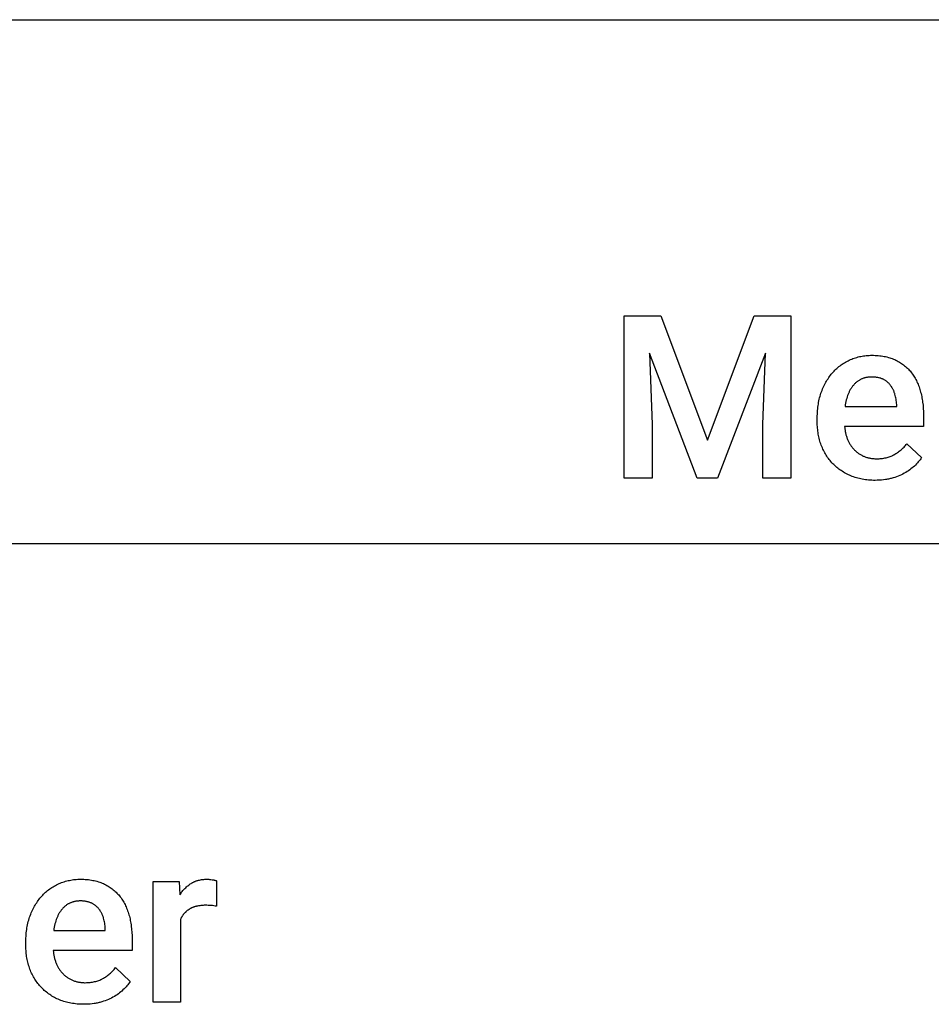
# Model space of a CAD drawing. Units: millimetres. Extents: x 0 to 47250, y 0 to 7200.
# Drawn here: x 13975 to 15367, y 4097 to 5600 of the extents above; entities that cross this region are included whole.
import ezdxf

# ---------------------------------------------------------------- set-up
doc = ezdxf.new("R2010")
doc.units = ezdxf.units.MM
doc.header["$MEASUREMENT"] = 0
doc.layers.add('- TAB', color=4, linetype='Continuous', true_color=0x00ffff)
doc.layers.add('- TITLES', color=7, linetype='Continuous', true_color=0x7fffbf)

msp = doc.modelspace()

# ---------------------------------------------------------------- linework, layer by layer
at = {"layer": '- TAB'}
for points in [[(11250, 5600), (20250, 5600)], [(11250, 4800), (15750, 4800)]]:
    msp.add_lwpolyline(points, dxfattribs=at)
at = {"layer": '- TITLES'}
for points in [[(14897.8, 4900), (14897.8, 5147.9)], [(14897.8, 5147.9), (14953.7, 5147.9)], [(14953.7, 5147.9), (15025.1, 4957.9)], [(15025.1, 4957.9), (15096.5, 5147.9)], [(15096.5, 5147.9), (15152.2, 5147.9)], [(15152.2, 5147.9), (15152.2, 4900)], [(15009.5, 4900), (14936.4, 5090.9)], [(14936.4, 5090.9), (14940.7, 4981.7)], [(15113.5, 5091), (15040.3, 4900)], [(15109.3, 4981.7), (15113.5, 5091)], [(15243.3, 5080.9), (15245.2, 5081.7), (15247.2, 5082.5), (15249.1, 5083.2), (15251.1, 5083.8), (15253.1, 5084.4), (15255.1, 5085), (15257.1, 5085.5), (15259.1, 5085.9), (15261.2, 5086.3), (15263.2, 5086.7), (15265.3, 5087), (15267.5, 5087.2), (15269.6, 5087.4), (15271.7, 5087.5), (15273.9, 5087.6), (15276.1, 5087.6)], [(15276.1, 5087.6), (15278.6, 5087.6), (15281, 5087.5), (15283.4, 5087.4), (15285.8, 5087.2), (15288.1, 5087), (15290.4, 5086.7), (15292.6, 5086.3), (15294.8, 5085.9), (15297, 5085.5), (15299.1, 5085), (15301.2, 5084.4), (15303.2, 5083.8), (15305.2, 5083.2), (15307.2, 5082.5), (15309.1, 5081.7), (15311, 5080.9)], [(15216.8, 5061.8), (15218.2, 5063.3), (15219.7, 5064.8), (15221.2, 5066.3), (15222.7, 5067.6), (15224.2, 5069), (15225.8, 5070.3), (15227.4, 5071.5), (15229.1, 5072.8), (15230.7, 5073.9), (15232.4, 5075.1), (15234.2, 5076.1), (15235.9, 5077.2), (15237.7, 5078.2), (15239.6, 5079.1), (15241.4, 5080), (15243.3, 5080.9)], [(15311, 5080.9), (15312.8, 5080), (15314.6, 5079.1), (15316.4, 5078.2), (15318.1, 5077.2), (15319.7, 5076.2), (15321.4, 5075.1), (15323, 5074), (15324.5, 5072.8), (15326, 5071.6), (15327.5, 5070.4), (15328.9, 5069.1), (15330.3, 5067.8), (15331.7, 5066.4), (15333, 5065), (15334.3, 5063.6), (15335.5, 5062.1)], [(15199.1, 5031.9), (15199.9, 5034), (15200.8, 5036.2), (15201.7, 5038.3), (15202.6, 5040.3), (15203.6, 5042.4), (15204.6, 5044.3), (15205.7, 5046.3), (15206.8, 5048.2), (15207.9, 5050), (15209.1, 5051.8), (15210.3, 5053.6), (15211.5, 5055.3), (15212.8, 5057), (15214.1, 5058.7), (15215.4, 5060.3), (15216.8, 5061.8)], [(15275.9, 5054.4), (15274.9, 5054.4), (15273.8, 5054.4), (15272.8, 5054.3), (15271.8, 5054.2), (15270.8, 5054.1), (15269.8, 5054), (15268.8, 5053.9), (15267.8, 5053.7), (15266.9, 5053.5), (15265.9, 5053.3), (15265, 5053), (15264.1, 5052.7), (15263.2, 5052.5), (15262.3, 5052.1), (15261.4, 5051.8), (15260.5, 5051.4), (15259.7, 5051.1), (15258.8, 5050.7), (15258, 5050.2), (15257.2, 5049.8), (15256.4, 5049.3), (15255.6, 5048.8), (15254.8, 5048.3), (15254.1, 5047.7), (15253.3, 5047.1), (15252.6, 5046.6), (15251.8, 5045.9), (15251.1, 5045.3), (15250.4, 5044.6), (15249.7, 5043.9), (15249.1, 5043.2), (15248.4, 5042.5)], [(15293.2, 5050.9), (15292.7, 5051.1), (15292.3, 5051.4), (15291.4, 5051.7), (15290.4, 5052.1), (15289.5, 5052.5), (15288.5, 5052.8), (15287.4, 5053.1), (15286.4, 5053.3), (15285.3, 5053.6), (15284.2, 5053.8), (15283.1, 5053.9), (15282, 5054.1), (15280.8, 5054.2), (15279.6, 5054.3), (15278.4, 5054.4), (15277.2, 5054.4), (15275.9, 5054.4)], [(15335.5, 5062.1), (15336.7, 5060.6), (15337.8, 5059), (15339, 5057.4), (15340, 5055.8), (15341.1, 5054.1), (15342.1, 5052.4), (15343, 5050.6), (15344, 5048.9), (15344.9, 5047), (15345.7, 5045.2), (15346.5, 5043.3), (15347.3, 5041.4), (15348, 5039.4), (15348.7, 5037.4), (15349.4, 5035.4), (15350, 5033.3)], [(15248.4, 5042.5), (15247.8, 5041.7), (15247.1, 5041), (15246.5, 5040.2), (15245.9, 5039.4), (15245.3, 5038.5), (15244.7, 5037.7), (15244.2, 5036.8), (15243.6, 5036), (15243.1, 5035.1), (15242.6, 5034.1), (15242.1, 5033.2), (15241.6, 5032.2), (15241.2, 5031.3), (15240.7, 5030.3), (15240.3, 5029.3), (15239.8, 5028.2), (15239.4, 5027.2), (15239, 5026.1), (15238.3, 5023.9), (15237.6, 5021.7), (15237, 5019.4), (15236.4, 5016.9), (15235.9, 5014.5), (15235.4, 5011.9), (15235.1, 5009.3)], [(15304.7, 5041.6), (15304.1, 5042.3), (15303.5, 5043), (15302.9, 5043.7), (15302.3, 5044.4), (15301.7, 5045), (15301, 5045.6), (15300.3, 5046.2), (15299.6, 5046.8), (15298.9, 5047.4), (15298.1, 5048), (15297.3, 5048.5), (15296.6, 5049), (15295.7, 5049.5), (15294.9, 5050), (15294.1, 5050.5), (15293.2, 5050.9)], [(15311.2, 5028.1), (15311, 5029.1), (15310.7, 5030), (15310.3, 5030.9), (15310, 5031.8), (15309.7, 5032.7), (15309.3, 5033.6), (15308.9, 5034.4), (15308.5, 5035.3), (15308.1, 5036.1), (15307.7, 5036.9), (15307.2, 5037.7), (15306.7, 5038.5), (15306.3, 5039.3), (15305.7, 5040.1), (15305.2, 5040.8), (15304.7, 5041.6)], [(15192.7, 4992.4), (15192.7, 4995.1), (15192.8, 4997.8), (15192.9, 5000.5), (15193.1, 5003.1), (15193.3, 5005.7), (15193.6, 5008.2), (15193.9, 5010.7), (15194.3, 5013.2), (15194.7, 5015.6), (15195.2, 5018.1), (15195.7, 5020.4), (15196.3, 5022.8), (15196.9, 5025.1), (15197.6, 5027.4), (15198.3, 5029.6), (15199.1, 5031.9)], [(15313.9, 5012.4), (15313.7, 5014.4), (15313.5, 5016.4), (15313.3, 5018.4), (15313, 5020.4), (15312.6, 5022.4), (15312.2, 5024.3), (15311.7, 5026.2), (15311.2, 5028.1)], [(15350, 5033.3), (15350.5, 5031.2), (15351.1, 5029.1), (15351.6, 5026.9), (15352.1, 5024.8), (15352.5, 5022.6), (15352.9, 5020.3), (15353.2, 5018.1), (15353.5, 5015.8), (15354.1, 5011.2), (15354.4, 5006.5), (15354.7, 5001.6), (15354.7, 4996.7)], [(15235.1, 5009.3), (15313.9, 5009.3)], [(15313.9, 5009.3), (15313.9, 5012.4)], [(15192.7, 4985.6), (15192.7, 4992.4)], [(15354.7, 4996.7), (15354.7, 4979)], [(14940.7, 4981.7), (14940.7, 4900)], [(15109.3, 4900), (15109.3, 4981.7)], [(15198.8, 4950.4), (15198, 4952.4), (15197.3, 4954.5), (15196.7, 4956.6), (15196.1, 4958.7), (15195.5, 4960.9), (15195, 4963), (15194.6, 4965.2), (15194.2, 4967.4), (15193.8, 4969.6), (15193.5, 4971.8), (15193.3, 4974.1), (15193, 4976.3), (15192.9, 4978.6), (15192.7, 4980.9), (15192.7, 4983.3), (15192.7, 4985.6)], [(15354.7, 4979), (15234.4, 4979)], [(15234.4, 4979), (15234.6, 4976.3), (15234.8, 4975), (15235, 4973.7), (15235.2, 4972.5), (15235.4, 4971.2), (15235.6, 4969.9), (15235.9, 4968.7), (15236.2, 4967.5), (15236.5, 4966.3), (15236.9, 4965.1), (15237.2, 4963.9), (15237.6, 4962.7), (15238, 4961.5), (15238.4, 4960.4), (15238.9, 4959.2)], [(15216.3, 4922.1), (15214.9, 4923.6), (15213.6, 4925.2), (15212.2, 4926.8), (15210.9, 4928.4), (15209.7, 4930), (15208.5, 4931.7), (15207.3, 4933.4), (15206.2, 4935.2), (15205.2, 4936.9), (15204.1, 4938.8), (15203.1, 4940.6), (15202.2, 4942.5), (15201.3, 4944.4), (15200.4, 4946.4), (15199.6, 4948.4), (15198.8, 4950.4)], [(15238.9, 4959.2), (15239.3, 4958.1), (15239.8, 4957), (15240.3, 4955.9), (15240.9, 4954.9), (15241.4, 4953.8), (15242, 4952.8), (15242.6, 4951.8), (15243.2, 4950.8), (15243.8, 4949.9), (15244.5, 4948.9), (15245.2, 4948), (15245.8, 4947.1), (15246.6, 4946.2), (15247.3, 4945.3), (15248.1, 4944.5), (15248.8, 4943.7)], [(15309.9, 4935.8), (15311.3, 4936.5), (15312.7, 4937.4), (15314, 4938.2), (15315.4, 4939.1), (15316.7, 4940), (15317.9, 4941), (15319.2, 4942), (15320.5, 4943), (15321.7, 4944.1), (15322.9, 4945.2), (15324, 4946.4), (15325.2, 4947.5), (15326.3, 4948.7), (15327.4, 4950), (15328.5, 4951.3), (15329.5, 4952.6)], [(15329.5, 4952.6), (15351.8, 4931.3)], [(15248.8, 4943.7), (15249.6, 4942.9), (15250.4, 4942.1), (15251.3, 4941.3), (15252.1, 4940.6), (15253, 4939.8), (15253.9, 4939.1), (15254.8, 4938.5), (15255.7, 4937.8), (15256.6, 4937.2), (15257.6, 4936.6), (15258.6, 4936), (15259.6, 4935.4), (15260.6, 4934.9), (15261.6, 4934.3), (15262.7, 4933.8), (15263.7, 4933.4)], [(15263.7, 4933.4), (15264.8, 4932.9), (15265.9, 4932.5), (15267, 4932.1), (15268.2, 4931.7), (15269.3, 4931.4), (15270.5, 4931.1), (15271.7, 4930.8), (15272.9, 4930.6), (15274.1, 4930.3), (15275.4, 4930.2), (15276.6, 4930), (15277.9, 4929.9), (15279.2, 4929.8), (15280.5, 4929.7), (15281.9, 4929.6), (15283.2, 4929.6)], [(15283.2, 4929.6), (15285.1, 4929.7), (15287, 4929.7), (15288.8, 4929.8), (15290.6, 4930), (15292.4, 4930.2), (15294.2, 4930.5), (15295.9, 4930.8), (15297.6, 4931.2), (15299.2, 4931.6), (15300.8, 4932), (15302.4, 4932.5), (15304, 4933.1), (15305.5, 4933.7), (15307, 4934.3), (15307.7, 4934.7), (15308.4, 4935), (15309.2, 4935.4), (15309.9, 4935.8)], [(15351.8, 4931.3), (15350.7, 4929.7), (15349.5, 4928), (15348.2, 4926.4), (15346.9, 4924.8), (15345.5, 4923.2), (15344, 4921.6), (15342.5, 4920), (15340.9, 4918.5)], [(15244.1, 4903.4), (15242.1, 4904.3), (15240.1, 4905.2), (15238.1, 4906.2), (15236.2, 4907.1), (15234.3, 4908.2), (15232.5, 4909.2), (15230.7, 4910.4), (15229, 4911.5), (15227.2, 4912.7), (15225.6, 4913.9), (15223.9, 4915.2), (15222.3, 4916.5), (15220.8, 4917.9), (15219.3, 4919.2), (15217.8, 4920.7), (15216.3, 4922.1)], [(15340.9, 4918.5), (15339.2, 4916.9), (15337.4, 4915.5), (15335.6, 4914), (15333.8, 4912.6), (15331.8, 4911.2), (15329.8, 4909.9), (15327.7, 4908.6), (15325.5, 4907.4)], [(15280.9, 4896.6), (15278.3, 4896.6), (15275.8, 4896.7), (15273.3, 4896.8), (15270.9, 4897), (15268.5, 4897.3), (15266.1, 4897.6), (15263.8, 4897.9), (15261.4, 4898.3), (15259.2, 4898.8), (15256.9, 4899.3), (15254.7, 4899.8), (15252.5, 4900.4), (15250.3, 4901.1), (15248.2, 4901.8), (15246.1, 4902.6), (15244.1, 4903.4)], [(15325.5, 4907.4), (15323.3, 4906.2), (15321, 4905.1), (15318.6, 4904), (15316.2, 4903), (15313.7, 4902.1), (15311.1, 4901.2), (15308.4, 4900.3), (15305.7, 4899.6)], [(14940.7, 4900), (14897.8, 4900)], [(15040.3, 4900), (15009.5, 4900)], [(15152.2, 4900), (15109.3, 4900)], [(15305.7, 4899.6), (15304.3, 4899.2), (15302.9, 4898.9), (15301.5, 4898.6), (15300, 4898.3), (15298.5, 4898), (15297, 4897.8), (15294, 4897.3), (15290.8, 4897), (15287.6, 4896.8), (15284.3, 4896.7), (15280.9, 4896.6)], [(14035, 4280.9), (14036.9, 4281.7), (14038.9, 4282.5), (14040.8, 4283.2), (14042.8, 4283.8), (14044.8, 4284.4), (14046.8, 4285), (14048.8, 4285.5), (14050.8, 4285.9), (14052.9, 4286.3), (14055, 4286.7), (14057.1, 4287), (14059.2, 4287.2), (14061.3, 4287.4), (14063.4, 4287.5), (14065.6, 4287.6), (14067.8, 4287.6)], [(14067.8, 4287.6), (14070.3, 4287.6), (14072.7, 4287.5), (14075.1, 4287.4), (14077.5, 4287.2), (14079.8, 4287), (14082.1, 4286.7), (14084.4, 4286.3), (14086.6, 4285.9), (14088.7, 4285.5), (14090.8, 4285), (14092.9, 4284.4), (14095, 4283.8), (14097, 4283.2), (14098.9, 4282.5), (14100.8, 4281.7), (14102.7, 4280.9)], [(14236.6, 4281.2), (14237.3, 4281.6), (14238, 4282), (14238.6, 4282.4), (14239.3, 4282.7), (14240, 4283.1), (14240.6, 4283.4), (14241.3, 4283.7), (14242, 4284), (14242.7, 4284.3), (14243.4, 4284.6), (14244.2, 4284.9), (14244.9, 4285.1), (14245.6, 4285.4), (14246.4, 4285.6), (14247.1, 4285.8), (14247.9, 4286), (14248.6, 4286.2), (14249.4, 4286.4), (14251, 4286.7), (14252.5, 4287), (14254.2, 4287.2), (14255.8, 4287.4), (14257.5, 4287.5), (14259.2, 4287.6), (14260.9, 4287.6)], [(14260.9, 4287.6), (14261.8, 4287.6), (14262.8, 4287.6), (14263.7, 4287.5), (14264.7, 4287.4), (14265.7, 4287.3), (14266.8, 4287.2), (14269, 4286.9)], [(14269, 4286.9), (14271.1, 4286.5), (14272, 4286.3), (14272.9, 4286.1), (14273.7, 4285.9), (14274.4, 4285.7), (14274.7, 4285.6), (14275, 4285.4), (14275.3, 4285.3), (14275.6, 4285.2)], [(14275.6, 4285.2), (14275.4, 4246.4)], [(14008.5, 4261.8), (14010, 4263.3), (14011.4, 4264.8), (14012.9, 4266.3), (14014.4, 4267.6), (14015.9, 4269), (14017.5, 4270.3), (14019.1, 4271.5), (14020.8, 4272.8), (14022.4, 4273.9), (14024.1, 4275.1), (14025.9, 4276.1), (14027.6, 4277.2), (14029.4, 4278.2), (14031.3, 4279.1), (14033.1, 4280), (14035, 4280.9)], [(14102.7, 4280.9), (14104.5, 4280), (14106.3, 4279.1), (14108.1, 4278.2), (14109.8, 4277.2), (14111.5, 4276.2), (14113.1, 4275.1), (14114.7, 4274), (14116.2, 4272.8), (14117.7, 4271.6), (14119.2, 4270.4), (14120.6, 4269.1), (14122, 4267.8), (14123.4, 4266.4), (14124.7, 4265), (14126, 4263.6), (14127.2, 4262.1)], [(14178.9, 4100), (14178.9, 4284.2)], [(14178.9, 4284.2), (14218.4, 4284.2)], [(14218.4, 4284.2), (14219.4, 4263.6)], [(14219.4, 4263.6), (14220.2, 4265), (14221.2, 4266.4), (14222.1, 4267.7), (14223.1, 4268.9), (14224, 4270.2), (14225.1, 4271.4), (14226.1, 4272.5), (14227.2, 4273.6), (14228.3, 4274.7), (14229.4, 4275.8), (14230.5, 4276.8), (14231.7, 4277.7), (14232.9, 4278.7), (14234.1, 4279.6), (14235.4, 4280.4), (14236.6, 4281.2)], [(13990.8, 4231.9), (13991.7, 4234), (13992.5, 4236.2), (13993.4, 4238.3), (13994.4, 4240.3), (13995.3, 4242.4), (13996.3, 4244.3), (13997.4, 4246.3), (13998.5, 4248.2), (13999.6, 4250), (14000.8, 4251.8), (14002, 4253.6), (14003.2, 4255.3), (14004.5, 4257), (14005.8, 4258.7), (14007.1, 4260.3), (14008.5, 4261.8)], [(14127.2, 4262.1), (14128.4, 4260.6), (14129.6, 4259), (14130.7, 4257.4), (14131.8, 4255.8), (14132.8, 4254.1), (14133.8, 4252.4), (14134.8, 4250.6), (14135.7, 4248.9), (14136.6, 4247), (14137.4, 4245.2), (14138.2, 4243.3), (14139, 4241.4), (14139.7, 4239.4), (14140.4, 4237.4), (14141.1, 4235.4), (14141.7, 4233.3)], [(14040.1, 4242.5), (14039.5, 4241.7), (14038.8, 4241), (14038.2, 4240.2), (14037.6, 4239.4), (14037, 4238.5), (14036.5, 4237.7), (14035.9, 4236.8), (14035.4, 4236), (14034.8, 4235.1), (14034.3, 4234.1), (14033.8, 4233.2), (14033.3, 4232.2), (14032.9, 4231.3), (14032.4, 4230.3), (14032, 4229.3), (14031.5, 4228.2), (14031.1, 4227.2), (14030.7, 4226.1), (14030, 4223.9), (14029.3, 4221.7), (14028.7, 4219.4), (14028.1, 4216.9), (14027.6, 4214.5), (14027.2, 4211.9), (14026.8, 4209.3)], [(14067.6, 4254.4), (14066.6, 4254.4), (14065.5, 4254.4), (14064.5, 4254.3), (14063.5, 4254.2), (14062.5, 4254.1), (14061.5, 4254), (14060.5, 4253.9), (14059.5, 4253.7), (14058.6, 4253.5), (14057.6, 4253.3), (14056.7, 4253), (14055.8, 4252.7), (14054.9, 4252.5), (14054, 4252.1), (14053.1, 4251.8), (14052.2, 4251.4), (14051.4, 4251.1), (14050.5, 4250.7), (14049.7, 4250.2), (14048.9, 4249.8), (14048.1, 4249.3), (14047.3, 4248.8), (14046.5, 4248.3), (14045.8, 4247.7), (14045, 4247.1), (14044.3, 4246.6), (14043.5, 4245.9), (14042.8, 4245.3), (14042.1, 4244.6), (14041.5, 4243.9), (14040.8, 4243.2), (14040.1, 4242.5)], [(14084.9, 4250.9), (14084.5, 4251.1), (14084, 4251.4), (14083.1, 4251.7), (14082.1, 4252.1), (14081.2, 4252.5), (14080.2, 4252.8), (14079.2, 4253.1), (14078.1, 4253.3), (14077, 4253.6), (14076, 4253.8), (14074.8, 4253.9), (14073.7, 4254.1), (14072.5, 4254.2), (14071.3, 4254.3), (14070.1, 4254.4), (14068.9, 4254.4), (14067.6, 4254.4)], [(14096.4, 4241.6), (14095.8, 4242.3), (14095.2, 4243), (14094.6, 4243.7), (14094, 4244.4), (14093.4, 4245), (14092.7, 4245.6), (14092, 4246.2), (14091.3, 4246.8), (14090.6, 4247.4), (14089.8, 4248), (14089.1, 4248.5), (14088.3, 4249), (14087.5, 4249.5), (14086.6, 4250), (14085.8, 4250.5), (14084.9, 4250.9)], [(14102.9, 4228.1), (14102.7, 4229.1), (14102.4, 4230), (14102.1, 4230.9), (14101.7, 4231.8), (14101.4, 4232.7), (14101, 4233.6), (14100.6, 4234.4), (14100.2, 4235.3), (14099.8, 4236.1), (14099.4, 4236.9), (14098.9, 4237.7), (14098.5, 4238.5), (14098, 4239.3), (14097.5, 4240.1), (14096.9, 4240.8), (14096.4, 4241.6)], [(14234.2, 4242), (14233.6, 4241.6), (14233, 4241.3), (14232.5, 4240.9), (14231.9, 4240.5), (14231.4, 4240.1), (14230.8, 4239.7), (14230.3, 4239.3), (14229.8, 4238.8), (14229.3, 4238.4), (14228.8, 4237.9), (14228.3, 4237.5), (14227.8, 4237), (14227.3, 4236.6), (14226.9, 4236.1), (14226.4, 4235.6), (14226, 4235.1), (14225.6, 4234.6), (14225.1, 4234.1), (14224.7, 4233.6), (14224.3, 4233), (14223.9, 4232.5), (14223.5, 4231.9), (14223.2, 4231.4), (14222.8, 4230.8), (14222.4, 4230.3), (14222.1, 4229.7), (14221.8, 4229.1), (14221.4, 4228.5), (14221.1, 4227.9), (14220.8, 4227.3), (14220.2, 4226)], [(14258.5, 4247.8), (14256.7, 4247.8), (14254.9, 4247.7), (14253.1, 4247.6), (14251.4, 4247.4), (14249.7, 4247.2), (14248.1, 4247), (14246.5, 4246.7), (14244.9, 4246.3), (14244.2, 4246.2), (14243.4, 4246), (14242.7, 4245.8), (14242, 4245.5), (14241.3, 4245.3), (14240.6, 4245.1), (14239.9, 4244.8), (14239.2, 4244.5), (14238.5, 4244.3), (14237.9, 4244), (14237.2, 4243.7), (14236.6, 4243.4), (14236, 4243), (14235.4, 4242.7), (14234.8, 4242.4), (14234.2, 4242)], [(14267.1, 4247.4), (14265, 4247.6), (14262.9, 4247.7), (14260.7, 4247.8), (14258.5, 4247.8)], [(14275.4, 4246.4), (14273.3, 4246.7), (14271.3, 4247), (14269.2, 4247.3), (14267.1, 4247.4)], [(13984.4, 4192.4), (13984.4, 4195.1), (13984.5, 4197.8), (13984.6, 4200.5), (13984.8, 4203.1), (13985, 4205.7), (13985.3, 4208.2), (13985.6, 4210.7), (13986, 4213.2), (13986.4, 4215.6), (13986.9, 4218.1), (13987.4, 4220.4), (13988, 4222.8), (13988.6, 4225.1), (13989.3, 4227.4), (13990, 4229.6), (13990.8, 4231.9)], [(14105.6, 4212.4), (14105.4, 4214.4), (14105.2, 4216.4), (14105, 4218.4), (14104.7, 4220.4), (14104.3, 4222.4), (14103.9, 4224.3), (14103.4, 4226.2), (14102.9, 4228.1)], [(14141.7, 4233.3), (14142.3, 4231.2), (14142.8, 4229.1), (14143.3, 4226.9), (14143.8, 4224.8), (14144.2, 4222.6), (14144.6, 4220.3), (14144.9, 4218.1), (14145.3, 4215.8), (14145.8, 4211.2), (14146.1, 4206.5), (14146.4, 4201.6), (14146.4, 4196.7)], [(14220.2, 4226), (14220.2, 4100)], [(14105.6, 4209.3), (14105.6, 4212.4)], [(14026.8, 4209.3), (14105.6, 4209.3)], [(14146.4, 4196.7), (14146.4, 4179)], [(13984.4, 4185.6), (13984.4, 4192.4)], [(13990.5, 4150.4), (13989.7, 4152.4), (13989.1, 4154.5), (13988.4, 4156.6), (13987.8, 4158.7), (13987.3, 4160.9), (13986.8, 4163), (13986.3, 4165.2), (13985.9, 4167.4), (13985.5, 4169.6), (13985.2, 4171.8), (13985, 4174.1), (13984.7, 4176.3), (13984.6, 4178.6), (13984.5, 4180.9), (13984.4, 4183.3), (13984.4, 4185.6)], [(14146.4, 4179), (14026.1, 4179)], [(14026.1, 4179), (14026.3, 4176.3), (14026.5, 4175), (14026.7, 4173.7), (14026.9, 4172.5), (14027.1, 4171.2), (14027.4, 4169.9), (14027.6, 4168.7), (14027.9, 4167.5), (14028.2, 4166.3), (14028.6, 4165.1), (14028.9, 4163.9), (14029.3, 4162.7), (14029.7, 4161.5), (14030.1, 4160.4), (14030.6, 4159.2)], [(14008, 4122.1), (14006.6, 4123.6), (14005.3, 4125.2), (14003.9, 4126.8), (14002.7, 4128.4), (14001.4, 4130), (14000.2, 4131.7), (13999.1, 4133.4), (13997.9, 4135.2), (13996.9, 4136.9), (13995.8, 4138.8), (13994.8, 4140.6), (13993.9, 4142.5), (13993, 4144.4), (13992.1, 4146.4), (13991.3, 4148.4), (13990.5, 4150.4)], [(14030.6, 4159.2), (14031, 4158.1), (14031.5, 4157), (14032, 4155.9), (14032.6, 4154.9), (14033.1, 4153.8), (14033.7, 4152.8), (14034.3, 4151.8), (14034.9, 4150.8), (14035.5, 4149.9), (14036.2, 4148.9), (14036.9, 4148), (14037.6, 4147.1), (14038.3, 4146.2), (14039, 4145.3), (14039.8, 4144.5), (14040.5, 4143.7)], [(14101.6, 4135.8), (14103, 4136.5), (14104.4, 4137.4), (14105.7, 4138.2), (14107.1, 4139.1), (14108.4, 4140), (14109.7, 4141), (14110.9, 4142), (14112.2, 4143), (14113.4, 4144.1), (14114.6, 4145.2), (14115.7, 4146.4), (14116.9, 4147.5), (14118, 4148.7), (14119.1, 4150), (14120.2, 4151.3), (14121.2, 4152.6)], [(14121.2, 4152.6), (14143.5, 4131.3)], [(14040.5, 4143.7), (14041.3, 4142.9), (14042.2, 4142.1), (14043, 4141.3), (14043.8, 4140.6), (14044.7, 4139.8), (14045.6, 4139.1), (14046.5, 4138.5), (14047.4, 4137.8), (14048.4, 4137.2), (14049.3, 4136.6), (14050.3, 4136), (14051.3, 4135.4), (14052.3, 4134.9), (14053.3, 4134.3), (14054.4, 4133.8), (14055.4, 4133.4)], [(14074.9, 4129.6), (14076.8, 4129.7), (14078.7, 4129.7), (14080.5, 4129.8), (14082.3, 4130), (14084.1, 4130.2), (14085.9, 4130.5), (14087.6, 4130.8), (14089.3, 4131.2), (14090.9, 4131.6), (14092.5, 4132), (14094.1, 4132.5), (14095.7, 4133.1), (14097.2, 4133.7), (14098.7, 4134.3), (14099.4, 4134.7), (14100.2, 4135), (14100.9, 4135.4), (14101.6, 4135.8)], [(14035.8, 4103.4), (14033.8, 4104.3), (14031.8, 4105.2), (14029.8, 4106.2), (14027.9, 4107.1), (14026.1, 4108.2), (14024.2, 4109.2), (14022.4, 4110.4), (14020.7, 4111.5), (14019, 4112.7), (14017.3, 4113.9), (14015.6, 4115.2), (14014, 4116.5), (14012.5, 4117.9), (14011, 4119.2), (14009.5, 4120.7), (14008, 4122.1)], [(14055.4, 4133.4), (14056.5, 4132.9), (14057.6, 4132.5), (14058.7, 4132.1), (14059.9, 4131.7), (14061, 4131.4), (14062.2, 4131.1), (14063.4, 4130.8), (14064.6, 4130.6), (14065.8, 4130.3), (14067.1, 4130.2), (14068.3, 4130), (14069.6, 4129.9), (14070.9, 4129.8), (14072.2, 4129.7), (14073.6, 4129.6), (14074.9, 4129.6)], [(14143.5, 4131.3), (14142.4, 4129.7), (14141.2, 4128), (14139.9, 4126.4), (14138.6, 4124.8), (14137.2, 4123.2), (14135.7, 4121.6), (14134.2, 4120), (14132.6, 4118.5)], [(14117.3, 4107.4), (14115, 4106.2), (14112.7, 4105.1), (14110.4, 4104), (14107.9, 4103), (14105.4, 4102.1), (14102.8, 4101.2), (14100.1, 4100.3), (14097.4, 4099.6)], [(14132.6, 4118.5), (14130.9, 4116.9), (14129.2, 4115.5), (14127.3, 4114), (14125.5, 4112.6), (14123.5, 4111.2), (14121.5, 4109.9), (14119.4, 4108.6), (14117.3, 4107.4)], [(14072.6, 4096.6), (14070, 4096.6), (14067.5, 4096.7), (14065, 4096.8), (14062.6, 4097), (14060.2, 4097.3), (14057.8, 4097.6), (14055.5, 4097.9), (14053.2, 4098.3), (14050.9, 4098.8), (14048.6, 4099.3), (14046.4, 4099.8), (14044.2, 4100.4), (14042.1, 4101.1), (14039.9, 4101.8), (14037.8, 4102.6), (14035.8, 4103.4)], [(14097.4, 4099.6), (14096, 4099.2), (14094.6, 4098.9), (14093.2, 4098.6), (14091.7, 4098.3), (14090.2, 4098), (14088.7, 4097.8), (14085.7, 4097.3), (14082.5, 4097), (14079.3, 4096.8), (14076, 4096.7), (14072.6, 4096.6)], [(14220.2, 4100), (14178.9, 4100)]]:
    msp.add_lwpolyline(points, dxfattribs=at)

doc.saveas('drawing.dxf')
